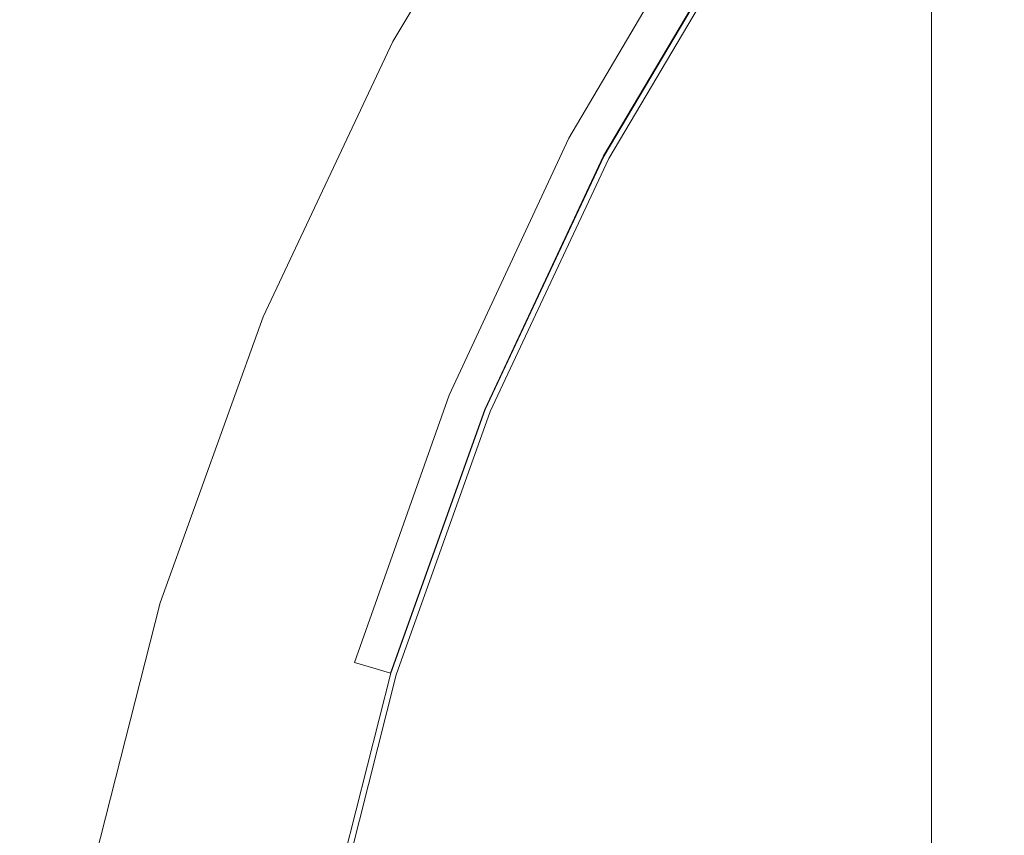
# Model space of a CAD drawing. Extents: x -24 to 69, y -244 to 24.
# Drawn here: x -12 to -8, y 6 to 10 of the extents above; entities that cross this region are included whole.
import ezdxf

# ---------------------------------------------------------------- set-up
doc = ezdxf.new("R2010")
doc.units = 0
doc.header["$LTSCALE"] = 500
doc.header["$MEASUREMENT"] = 0
doc.layers.add('CHROM', color=253, linetype='Continuous')
doc.layers.add('KOLOR', color=90, linetype='Continuous')

msp = doc.modelspace()

# ---------------------------------------------------------------- linework, layer by layer
at = {"layer": 'CHROM', "lineweight": 0}
for points, invisible_edges in [([(-3.2498, 7.8457), (-7.6319, 7.6319), (-8.7935, 12.379), (-5.4135, 13.0692)], 15), ([(-12.379, 8.7935), (-16.7235, 9.9718), (-16.0518, 12.7258), (-12.4235, 12.4235)], 15), ([(-7.6319, 7.6319), (-12.379, 8.7935), (-12.4235, 12.4235), (-8.7935, 12.379)], 15), ([(-12.281, 9.5992, 136.8078), (-12.1776, 9.1811, 139.1795), (-11.0628, 10.9961, 140.1631), (-11.2143, 11.2357, 137.1201)], 15), ([(-12.2787, 8.4823, 140.8021), (-11.6167, 9.7421, 141.6769), (-11.0628, 10.9961, 140.1631), (-12.1776, 9.1811, 139.1795)], 15), ([(-11.2677, 9.8955, 144.6361), (-10.7142, 10.9387, 144.2964), (-11.1047, 10.5058, 142.9209), (-11.5846, 9.4242, 143.5509)], 15), ([(-11.5846, 9.4242, 143.5509), (-11.1047, 10.5058, 142.9209), (-11.6167, 9.7421, 141.6769), (-11.9801, 8.697, 142.593)], 15), ([(-11.1804, 9.4, 147.8305), (-11.0627, 9.4358, 148.6953), (-10.5108, 10.4771, 148.6871), (-10.6487, 10.448, 147.7975)], 15), ([(-11.0627, 9.4358, 148.6953), (-10.9539, 9.426, 149.466), (-10.3877, 10.4611, 149.466), (-10.5108, 10.4771, 148.6871)], 15), ([(-11.3173, 9.3012, 146.893), (-11.1804, 9.4, 147.8305), (-10.6487, 10.448, 147.7975), (-10.8129, 10.3577, 146.8107)], 15), ([(-10.9539, 9.426, 149.466), (-10.8435, 9.3878, 150.121), (-10.2682, 10.4161, 150.121), (-10.3877, 10.4611, 149.466)], 15), ([(-10.7212, 9.3387, 150.6389), (-10.1407, 10.3582, 150.6389), (-10.2682, 10.4161, 150.121), (-10.8435, 9.3878, 150.121)], 15), ([(-11.3173, 9.3012, 146.893), (-10.8129, 10.3577, 146.8107), (-11.0149, 10.1901, 145.7398), (-11.4838, 9.1219, 145.9045)], 15), ([(-10.5935, 9.2828, 151.0366), (-10.011, 10.2924, 151.0366), (-10.1407, 10.3582, 150.6389), (-10.7212, 9.3387, 150.6389)], 15), ([(-10.4671, 9.2242, 151.3315), (-9.885, 10.2233, 151.3315), (-10.011, 10.2924, 151.0366), (-10.5935, 9.2828, 151.0366)], 15), ([(-10.3486, 9.167, 151.5406), (-9.7685, 10.1558, 151.5406), (-9.885, 10.2233, 151.3315), (-10.4671, 9.2242, 151.3315)], 15), ([(-11.4838, 9.1219, 145.9045), (-11.0149, 10.1901, 145.7398), (-11.2677, 9.8955, 144.6361), (-11.6892, 8.8206, 144.9221)], 15), ([(-10.3486, 9.167, 151.5406), (-10.2444, 9.1152, 151.6811), (-9.6672, 10.0947, 151.6811), (-9.7685, 10.1558, 151.5406)], 9), ([(-10.2444, 9.1152, 151.6811), (-10.1612, 9.0729, 151.7702), (-9.587, 10.0449, 151.7702), (-9.6672, 10.0947, 151.6811)], 15), ([(-10.1612, 9.0729, 151.7702), (-10.1056, 9.0443, 151.8249), (-9.5336, 10.0112, 151.8249), (-9.587, 10.0449, 151.7702)], 13), ([(-10.1056, 9.0443, 151.8249), (-10.0841, 9.0334, 151.8625), (-9.5129, 9.9983, 151.8625), (-9.5336, 10.0112, 151.8249)], 13), ([(-13.0692, 5.4135), (-17.6296, 7.3024), (-16.7235, 9.9718), (-12.379, 8.7935)], 15), ([(-11.6892, 8.8206, 144.9221), (-11.2677, 9.8955, 144.6361), (-11.5846, 9.4242, 143.5509), (-11.9426, 8.3559, 144.003)], 15), ([(-13.4627, 8.1014, 133.7689), (-13.2032, 7.7786, 136.4388), (-12.281, 9.5992, 136.8078), (-12.5143, 9.8726, 133.9465)], 15), ([(-12.4684, 7.6347, 141.8715), (-11.9801, 8.697, 142.593), (-11.6167, 9.7421, 141.6769), (-12.2787, 8.4823, 140.8021)], 15), ([(-13.2032, 7.7786, 136.4388), (-13.0295, 7.3954, 138.6473), (-12.1776, 9.1811, 139.1795), (-12.281, 9.5992, 136.8078)], 15), ([(-11.9426, 8.3559, 144.003), (-11.5846, 9.4242, 143.5509), (-11.9801, 8.697, 142.593), (-12.2532, 7.6863, 143.2045)], 15), ([(-11.6012, 8.299, 147.8572), (-11.5054, 8.34, 148.702), (-11.0627, 9.4358, 148.6953), (-11.1804, 9.4, 147.8305)], 15), ([(-11.5054, 8.34, 148.702), (-11.4129, 8.336, 149.466), (-10.9539, 9.426, 149.466), (-11.0627, 9.4358, 148.6953)], 15), ([(-11.4129, 8.336, 149.466), (-11.3138, 8.305, 150.121), (-10.8435, 9.3878, 150.121), (-10.9539, 9.426, 149.466)], 15), ([(-11.7097, 8.195, 146.9598), (-11.6012, 8.299, 147.8572), (-11.1804, 9.4, 147.8305), (-11.3173, 9.3012, 146.893)], 15), ([(-11.1988, 8.2652, 150.6389), (-10.7212, 9.3387, 150.6389), (-10.8435, 9.3878, 150.121), (-11.3138, 8.305, 150.121)], 15), ([(-11.075, 8.2198, 151.0366), (-10.5935, 9.2828, 151.0366), (-10.7212, 9.3387, 150.6389), (-11.1988, 8.2652, 150.6389)], 15), ([(-11.7097, 8.195, 146.9598), (-11.3173, 9.3012, 146.893), (-11.4838, 9.1219, 145.9045), (-11.8406, 8.0098, 146.038)], 15), ([(-10.9499, 8.1722, 151.3315), (-10.4671, 9.2242, 151.3315), (-10.5935, 9.2828, 151.0366), (-11.075, 8.2198, 151.0366)], 15), ([(-10.8308, 8.1258, 151.5406), (-10.3486, 9.167, 151.5406), (-10.4671, 9.2242, 151.3315), (-10.9499, 8.1722, 151.3315)], 15), ([(-12.9718, 6.9032, 140.2575), (-12.2787, 8.4823, 140.8021), (-12.1776, 9.1811, 139.1795), (-13.0295, 7.3954, 138.6473)], 15), ([(-10.8308, 8.1258, 151.5406), (-10.7249, 8.0837, 151.6811), (-10.2444, 9.1152, 151.6811), (-10.3486, 9.167, 151.5406)], 13), ([(-11.8406, 8.0098, 146.038), (-11.4838, 9.1219, 145.9045), (-11.6892, 8.8206, 144.9221), (-12.0029, 7.7132, 145.138)], 15), ([(-10.7249, 8.0837, 151.6811), (-10.6396, 8.0494, 151.7701), (-10.1612, 9.0729, 151.7702), (-10.2444, 9.1152, 151.6811)], 15), ([(-10.6396, 8.0494, 151.7701), (-10.5823, 8.0262, 151.8249), (-10.1056, 9.0443, 151.8249), (-10.1612, 9.0729, 151.7702)], 13), ([(-10.5823, 8.0262, 151.8249), (-10.5603, 8.0174, 151.8625), (-10.0841, 9.0334, 151.8625), (-10.1056, 9.0443, 151.8249)], 13), ([(-12.0029, 7.7132, 145.138), (-11.6892, 8.8206, 144.9221), (-11.9426, 8.3559, 144.003), (-12.2056, 7.2753, 144.3056)], 15), ([(-7.8457, 3.2498), (-13.0692, 5.4135), (-12.379, 8.7935), (-7.6319, 7.6319)], 15), ([(-12.6305, 6.7703, 142.5837), (-12.2532, 7.6863, 143.2045), (-11.9801, 8.697, 142.593), (-12.4684, 7.6347, 141.8715)], 15), ([(-12.9872, 6.3246, 141.3817), (-12.4684, 7.6347, 141.8715), (-12.2787, 8.4823, 140.8021), (-12.9718, 6.9032, 140.2575)], 15), ([(-12.2056, 7.2753, 144.3056), (-11.9426, 8.3559, 144.003), (-12.2532, 7.6863, 143.2045), (-12.4577, 6.6658, 143.5871)], 15), ([(-11.6012, 8.299, 147.8572), (-11.9158, 7.1556, 147.8732), (-11.8404, 7.2005, 148.7059), (-11.5054, 8.34, 148.702)], 15), ([(-11.5054, 8.34, 148.702), (-11.8404, 7.2005, 148.7059), (-11.7643, 7.202, 149.4659), (-11.4129, 8.336, 149.466)], 15), ([(-11.4129, 8.336, 149.466), (-11.7643, 7.202, 149.4659), (-11.6778, 7.1785, 150.121), (-11.3138, 8.305, 150.121)], 15), ([(-11.7097, 8.195, 146.9598), (-12, 7.049, 146.9998), (-11.9158, 7.1556, 147.8732), (-11.6012, 8.299, 147.8572)], 15), ([(-11.1988, 8.2652, 150.6389), (-11.3138, 8.305, 150.121), (-11.6778, 7.1785, 150.121), (-11.5712, 7.1483, 150.6388)], 15), ([(-11.075, 8.2198, 151.0366), (-11.1988, 8.2652, 150.6389), (-11.5712, 7.1483, 150.6388), (-11.4526, 7.1139, 151.0366)], 15), ([(-10.9499, 8.1722, 151.3315), (-11.075, 8.2198, 151.0366), (-11.4526, 7.1139, 151.0366), (-11.33, 7.0778, 151.3314)], 15), ([(-11.7097, 8.195, 146.9598), (-11.8406, 8.0098, 146.038), (-12.1026, 6.8623, 146.1182), (-12, 7.049, 146.9998)], 15), ([(-10.8308, 8.1258, 151.5406), (-10.9499, 8.1722, 151.3315), (-11.33, 7.0778, 151.3314), (-11.2114, 7.0426, 151.5405)], 15), ([(-10.8308, 8.1258, 151.5406), (-11.2114, 7.0426, 151.5405), (-11.1048, 7.0107, 151.681), (-10.7249, 8.0837, 151.6811)], 11), ([(-10.7249, 8.0837, 151.6811), (-11.1048, 7.0107, 151.681), (-11.0184, 6.9847, 151.7701), (-10.6396, 8.0494, 151.7701)], 13), ([(-10.6396, 8.0494, 151.7701), (-11.0184, 6.9847, 151.7701), (-10.9599, 6.9671, 151.8249), (-10.5823, 8.0262, 151.8249)], 9), ([(-10.5823, 8.0262, 151.8249), (-10.9599, 6.9671, 151.8249), (-10.9376, 6.9604, 151.8625), (-10.5603, 8.0174, 151.8625)], 11), ([(-11.8406, 8.0098, 146.038), (-12.0029, 7.7132, 145.138), (-12.233, 6.5726, 145.2675), (-12.1026, 6.8623, 146.1182)], 15), ([(-12.0029, 7.7132, 145.138), (-12.2056, 7.2753, 144.3056), (-12.4006, 6.1565, 144.4872), (-12.233, 6.5726, 145.2675)], 15), ([(-12.7683, 5.8546, 143.0284), (-12.4577, 6.6658, 143.5871), (-12.2532, 7.6863, 143.2045), (-12.6305, 6.7703, 142.5837)], 15), ([(-12.2056, 7.2753, 144.3056), (-12.4577, 6.6658, 143.5871), (-12.6149, 5.5909, 143.8167), (-12.4006, 6.1565, 144.4872)], 15), ([(-11.9158, 7.1556, 147.8732), (-12.1256, 5.9807, 147.8811), (-12.0684, 6.0283, 148.7079), (-11.8404, 7.2005, 148.7059)], 15), ([(-11.8404, 7.2005, 148.7059), (-12.0684, 6.0283, 148.7079), (-12.0078, 6.0351, 149.4659), (-11.7643, 7.202, 149.4659)], 15), ([(-11.7643, 7.202, 149.4659), (-12.0078, 6.0351, 149.4659), (-11.9337, 6.0193, 150.1209), (-11.6778, 7.1785, 150.121)], 15), ([(-12, 7.049, 146.9998), (-12.1896, 5.8742, 147.0198), (-12.1256, 5.9807, 147.8811), (-11.9158, 7.1556, 147.8732)], 15), ([(-11.5712, 7.1483, 150.6388), (-11.6778, 7.1785, 150.121), (-11.9337, 6.0193, 150.1209), (-11.836, 5.999, 150.6388)], 15), ([(-11.4526, 7.1139, 151.0366), (-11.5712, 7.1483, 150.6388), (-11.836, 5.999, 150.6388), (-11.7232, 5.9759, 151.0365)], 15), ([(-11.33, 7.0778, 151.3314), (-11.4526, 7.1139, 151.0366), (-11.7232, 5.9759, 151.0365), (-11.6039, 5.9517, 151.3314)], 15), ([(-11.2114, 7.0426, 151.5405), (-11.33, 7.0778, 151.3314), (-11.6039, 5.9517, 151.3314), (-11.4868, 5.928, 151.5405)], 15), ([(-12, 7.049, 146.9998), (-12.1026, 6.8623, 146.1182), (-12.2705, 5.6906, 146.1582), (-12.1896, 5.8742, 147.0198)], 15), ([(-11.2114, 7.0426, 151.5405), (-11.4868, 5.928, 151.5405), (-11.3804, 5.9065, 151.681), (-11.1048, 7.0107, 151.681)], 15), ([(-11.1048, 7.0107, 151.681), (-11.3804, 5.9065, 151.681), (-11.2934, 5.889, 151.7701), (-11.0184, 6.9847, 151.7701)], 15), ([(-11.0184, 6.9847, 151.7701), (-11.2934, 5.889, 151.7701), (-11.2344, 5.8772, 151.8249), (-10.9599, 6.9671, 151.8249)], 15), ([(-10.9599, 6.9671, 151.8249), (-11.2344, 5.8772, 151.8249), (-11.2119, 5.8727, 151.8625), (-10.9376, 6.9604, 151.8625)], 11), ([(-12.1026, 6.8623, 146.1182), (-12.233, 6.5726, 145.2675), (-12.3784, 5.4108, 145.3323), (-12.2705, 5.6906, 146.1582)], 15), ([(-12.233, 6.5726, 145.2675), (-12.4006, 6.1565, 144.4872), (-12.5235, 5.0152, 144.578), (-12.3784, 5.4108, 145.3323)], 15)]:
    msp.add_3dface(points, dxfattribs=dict(at, invisible_edges=invisible_edges))
at = {"layer": 'KOLOR', "lineweight": 0}
for points, invisible_edges in [([(-9.6057, 9.5465, 397.3177), (-8.7906, 10.4344, 397.3987), (-8.7906, 11.0353, 392.1497), (-9.6057, 10.1424, 392.093)], 15), ([(-10.3272, 9.6322, 386.6532), (-10.3272, 9.1727, 392.0313), (-9.6057, 10.1424, 392.093), (-9.6057, 10.606, 386.6943)], 15), ([(-10.9504, 9.5023, 161.42), (-10.3272, 10.551, 161.42), (-10.3272, 10.551, 157.9442), (-10.9504, 9.5023, 157.9442)], 15), ([(-10.9504, 9.5023, 157.9442), (-10.3272, 10.551, 157.9442), (-10.3272, 10.551, 155.4642), (-10.9504, 9.5023, 155.4642)], 15), ([(-10.9504, 9.5023, 155.4642), (-10.3272, 10.551, 155.4642), (-10.3272, 10.551, 153.648), (-10.9504, 9.5023, 153.648)], 15), ([(-10.9504, 9.5023, 153.648), (-10.3272, 10.551, 153.648), (-10.3272, 10.551, 152.1637), (-10.9504, 9.5023, 152.1637)], 11), ([(-10.9504, 9.5023, 161.42), (-10.9504, 9.5023, 166.2236), (-10.3272, 10.551, 166.2236), (-10.3272, 10.551, 161.42)], 15), ([(-10.9504, 9.5023, 166.2236), (-10.9504, 9.5023, 172.6867), (-10.3272, 10.551, 172.6867), (-10.3272, 10.551, 166.2236)], 15), ([(-10.9504, 9.5023, 172.6867), (-10.9504, 9.5023, 181.1414), (-10.3272, 10.551, 181.1414), (-10.3272, 10.551, 172.6867)], 15), ([(-10.9504, 9.5023, 181.1414), (-10.9504, 9.5023, 191.9196), (-10.3272, 10.551, 191.9196), (-10.3272, 10.551, 181.1414)], 15), ([(-10.7887, 9.4151, 152.126), (-10.9504, 9.5023, 152.1637), (-10.3272, 10.551, 152.1637), (-10.175, 10.4482, 152.126)], 15), ([(-10.9504, 9.5023, 255.6547), (-10.3272, 10.551, 255.6547), (-10.3272, 10.551, 237.8139), (-10.9504, 9.5023, 237.8139)], 15), ([(-10.9504, 9.5023, 237.8139), (-10.3272, 10.551, 237.8139), (-10.3272, 10.551, 220.849), (-10.9504, 9.5023, 220.849)], 15), ([(-10.9504, 9.5023, 220.849), (-10.3272, 10.551, 220.849), (-10.3272, 10.551, 205.3532), (-10.9504, 9.5023, 205.3532)], 15), ([(-10.9504, 9.5023, 205.3532), (-10.3272, 10.551, 205.3532), (-10.3272, 10.551, 191.9196), (-10.9504, 9.5023, 191.9196)], 15), ([(-10.9504, 9.5023, 255.6547), (-10.9504, 9.5023, 273.7782), (-10.3272, 10.551, 273.7782), (-10.3272, 10.551, 255.6547)], 15), ([(-10.9504, 9.5023, 273.7782), (-10.9504, 9.5023, 291.5912), (-10.3272, 10.551, 291.5912), (-10.3272, 10.551, 273.7782)], 15), ([(-10.9504, 9.5023, 291.5912), (-10.9504, 9.5023, 308.5007), (-10.3272, 10.551, 308.5007), (-10.3272, 10.551, 291.5912)], 15), ([(-10.9504, 9.5023, 308.5007), (-10.9504, 9.5023, 323.9133), (-10.3272, 10.551, 323.9133), (-10.3272, 10.551, 308.5007)], 15), ([(-10.9504, 9.486, 348.7067), (-10.3272, 10.5346, 348.7075), (-10.3272, 10.551, 337.236), (-10.9504, 9.5023, 337.236)], 15), ([(-10.9504, 9.5023, 337.236), (-10.3272, 10.551, 337.236), (-10.3272, 10.551, 323.9133), (-10.9504, 9.5023, 323.9133)], 15), ([(-10.9504, 9.4373, 358.5633), (-10.3272, 10.4854, 358.5665), (-10.3272, 10.5346, 348.7075), (-10.9504, 9.486, 348.7067)], 15), ([(-10.9504, 9.3398, 367.044), (-10.3272, 10.387, 367.0518), (-10.3272, 10.4854, 358.5665), (-10.9504, 9.4373, 358.5633)], 15), ([(-7.8865, 9.5812, 407.5562), (-7.8865, 10.4853, 402.5875), (-8.7906, 9.6902, 402.4882), (-8.7906, 8.7927, 407.4274)], 11), ([(-10.632, 9.3306, 152.0884), (-10.7887, 9.4151, 152.126), (-10.175, 10.4482, 152.126), (-10.0275, 10.3486, 152.0884)], 15), ([(-9.6057, 8.8083, 402.3782), (-8.7906, 9.6902, 402.4882), (-8.7906, 10.4344, 397.3987), (-9.6057, 9.5465, 397.3177)], 15), ([(-10.9504, 9.3398, 367.044), (-10.9504, 9.1772, 374.3865), (-10.3272, 10.2229, 374.4022), (-10.3272, 10.387, 367.0518)], 15), ([(-10.4856, 9.2515, 152.0508), (-10.632, 9.3306, 152.0884), (-10.0275, 10.3486, 152.0884), (-9.8897, 10.2554, 152.0507)], 15), ([(-10.3544, 9.1806, 152.0131), (-10.4856, 9.2515, 152.0508), (-9.8897, 10.2554, 152.0507), (-9.7663, 10.1718, 152.0131)], 15), ([(-10.9504, 9.1772, 374.3865), (-10.9504, 8.9334, 380.829), (-10.3272, 9.9767, 380.8564), (-10.3272, 10.2229, 374.4022)], 15), ([(-10.3544, 9.1806, 152.0131), (-9.7663, 10.1718, 152.0131), (-9.6621, 10.1011, 151.9754), (-10.2435, 9.1206, 151.9754)], 15), ([(-10.3272, 8.582, 397.2296), (-9.6057, 9.5465, 397.3177), (-9.6057, 10.1424, 392.093), (-10.3272, 9.1727, 392.0313)], 15), ([(-10.2435, 9.1206, 151.9754), (-9.6621, 10.1011, 151.9754), (-9.582, 10.0465, 151.9378), (-10.1582, 9.0743, 151.9378)], 15), ([(-10.1582, 9.0743, 151.9378), (-9.582, 10.0465, 151.9378), (-9.5306, 10.0112, 151.9002), (-10.1033, 9.0443, 151.9002)], 11), ([(-10.1033, 9.0443, 151.9002), (-9.5306, 10.0112, 151.9002), (-9.5129, 9.9983, 151.8625), (-10.0841, 9.0334, 151.8625)], 11), ([(-10.9504, 8.9334, 380.829), (-10.9504, 8.5921, 386.6093), (-10.3272, 9.6322, 386.6532), (-10.3272, 9.9767, 380.8564)], 15), ([(-9.6057, 7.9181, 407.2846), (-8.7906, 8.7927, 407.4274), (-8.7906, 9.6902, 402.4882), (-9.6057, 8.8083, 402.3782)], 15), ([(-10.9504, 8.5921, 386.6093), (-10.9504, 8.137, 391.9655), (-10.3272, 9.1727, 392.0313), (-10.3272, 9.6322, 386.6532)], 15), ([(-7.8865, 8.5126, 412.3866), (-7.8865, 9.5812, 407.5562), (-8.7906, 8.7927, 407.4274), (-8.7906, 7.7319, 412.2254)], 11), ([(-10.3272, 7.8503, 402.2587), (-9.6057, 8.8083, 402.3782), (-9.6057, 9.5465, 397.3177), (-10.3272, 8.582, 397.2296)], 15), ([(-11.4708, 8.3979, 161.42), (-10.9504, 9.5023, 161.42), (-10.9504, 9.5023, 157.9442), (-11.4708, 8.3979, 157.9442)], 15), ([(-11.4708, 8.3979, 157.9442), (-10.9504, 9.5023, 157.9442), (-10.9504, 9.5023, 155.4642), (-11.4708, 8.3979, 155.4642)], 15), ([(-11.4708, 8.3979, 155.4642), (-10.9504, 9.5023, 155.4642), (-10.9504, 9.5023, 153.648), (-11.4708, 8.3979, 153.648)], 15), ([(-11.4708, 8.3979, 153.648), (-10.9504, 9.5023, 153.648), (-10.9504, 9.5023, 152.1637), (-11.4708, 8.3979, 152.1637)], 11), ([(-11.4708, 8.3979, 161.42), (-11.4708, 8.3979, 166.2236), (-10.9504, 9.5023, 166.2236), (-10.9504, 9.5023, 161.42)], 15), ([(-11.4708, 8.3979, 166.2236), (-11.4708, 8.3979, 172.6867), (-10.9504, 9.5023, 172.6867), (-10.9504, 9.5023, 166.2236)], 15), ([(-11.4708, 8.3979, 172.6867), (-11.4708, 8.3979, 181.1414), (-10.9504, 9.5023, 181.1414), (-10.9504, 9.5023, 172.6867)], 15), ([(-11.4708, 8.3979, 181.1414), (-11.4708, 8.3979, 191.9196), (-10.9504, 9.5023, 191.9196), (-10.9504, 9.5023, 181.1414)], 15), ([(-11.3011, 8.3271, 152.126), (-11.4708, 8.3979, 152.1637), (-10.9504, 9.5023, 152.1637), (-10.7887, 9.4151, 152.126)], 15), ([(-11.4708, 8.3979, 255.6547), (-10.9504, 9.5023, 255.6547), (-10.9504, 9.5023, 237.8139), (-11.4708, 8.3979, 237.8139)], 15), ([(-11.4708, 8.3979, 237.8139), (-10.9504, 9.5023, 237.8139), (-10.9504, 9.5023, 220.849), (-11.4708, 8.3979, 220.849)], 15), ([(-11.4708, 8.3979, 220.849), (-10.9504, 9.5023, 220.849), (-10.9504, 9.5023, 205.3532), (-11.4708, 8.3979, 205.3532)], 15), ([(-11.4708, 8.3979, 205.3532), (-10.9504, 9.5023, 205.3532), (-10.9504, 9.5023, 191.9196), (-11.4708, 8.3979, 191.9196)], 15), ([(-11.4708, 8.3979, 255.6547), (-11.4708, 8.3979, 273.7782), (-10.9504, 9.5023, 273.7782), (-10.9504, 9.5023, 255.6547)], 15), ([(-11.4708, 8.3979, 273.7782), (-11.4708, 8.3979, 291.5912), (-10.9504, 9.5023, 291.5912), (-10.9504, 9.5023, 273.7782)], 15), ([(-11.4708, 8.3979, 291.5912), (-11.4708, 8.3979, 308.5007), (-10.9504, 9.5023, 308.5007), (-10.9504, 9.5023, 291.5912)], 15), ([(-11.4708, 8.3979, 308.5007), (-11.4708, 8.3979, 323.9133), (-10.9504, 9.5023, 323.9133), (-10.9504, 9.5023, 308.5007)], 15), ([(-11.4708, 8.3818, 348.7059), (-10.9504, 9.486, 348.7067), (-10.9504, 9.5023, 337.236), (-11.4708, 8.3979, 337.236)], 15), ([(-11.4708, 8.3979, 337.236), (-10.9504, 9.5023, 337.236), (-10.9504, 9.5023, 323.9133), (-11.4708, 8.3979, 323.9133)], 15), ([(-11.4708, 8.3335, 358.56), (-10.9504, 9.4373, 358.5633), (-10.9504, 9.486, 348.7067), (-11.4708, 8.3818, 348.7059)], 15), ([(-11.4708, 8.237, 367.0357), (-10.9504, 9.3398, 367.044), (-10.9504, 9.4373, 358.5633), (-11.4708, 8.3335, 358.56)], 15), ([(-11.1367, 8.2585, 152.0884), (-11.3011, 8.3271, 152.126), (-10.7887, 9.4151, 152.126), (-10.632, 9.3306, 152.0884)], 15), ([(-11.4708, 8.237, 367.0357), (-11.4708, 8.0761, 374.37), (-10.9504, 9.1772, 374.3865), (-10.9504, 9.3398, 367.044)], 15), ([(-10.9829, 8.1944, 152.0508), (-11.1367, 8.2585, 152.0884), (-10.632, 9.3306, 152.0884), (-10.4856, 9.2515, 152.0508)], 15), ([(-10.8451, 8.1368, 152.0131), (-10.9829, 8.1944, 152.0508), (-10.4856, 9.2515, 152.0508), (-10.3544, 9.1806, 152.0131)], 15), ([(-11.4708, 8.0761, 374.37), (-11.4708, 7.8348, 380.8001), (-10.9504, 8.9334, 380.829), (-10.9504, 9.1772, 374.3865)], 15), ([(-10.9504, 7.5519, 397.1355), (-10.3272, 8.582, 397.2296), (-10.3272, 9.1727, 392.0313), (-10.9504, 8.137, 391.9655)], 15), ([(-10.8451, 8.1368, 152.0131), (-10.3544, 9.1806, 152.0131), (-10.2435, 9.1206, 151.9754), (-10.7287, 8.0882, 151.9754)], 15), ([(-10.7287, 8.0882, 151.9754), (-10.2435, 9.1206, 151.9754), (-10.1582, 9.0743, 151.9378), (-10.6388, 8.0505, 151.9378)], 15), ([(-10.6388, 8.0505, 151.9378), (-10.1582, 9.0743, 151.9378), (-10.1033, 9.0443, 151.9002), (-10.5809, 8.0262, 151.9002)], 11), ([(-10.5809, 8.0262, 151.9002), (-10.1033, 9.0443, 151.9002), (-10.0841, 9.0334, 151.8625), (-10.5603, 8.0174, 151.8625)], 11), ([(-11.4708, 7.8348, 380.8001), (-11.4708, 7.4969, 386.563), (-10.9504, 8.5921, 386.6093), (-10.9504, 8.9334, 380.829)], 15), ([(-10.3272, 6.9681, 407.1294), (-9.6057, 7.9181, 407.2846), (-9.6057, 8.8083, 402.3782), (-10.3272, 7.8503, 402.2587)], 15), ([(-9.6057, 6.8661, 412.0467), (-8.7906, 7.7319, 412.2254), (-8.7906, 8.7927, 407.4274), (-9.6057, 7.9181, 407.2846)], 15), ([(-11.4708, 7.4969, 386.563), (-11.4708, 7.0464, 391.8961), (-10.9504, 8.137, 391.9655), (-10.9504, 8.5921, 386.6093)], 15), ([(-10.9504, 6.8273, 402.131), (-10.3272, 7.8503, 402.2587), (-10.3272, 8.582, 397.2296), (-10.9504, 7.5519, 397.1355)], 15), ([(-7.8865, 8.5126, 412.3866), (-8.7906, 7.7319, 412.2254), (-8.7906, 6.4981, 416.8914), (-7.8865, 7.2694, 417.0869)], 13), ([(-11.4708, 8.3979, 161.42), (-11.4708, 8.3979, 157.9442), (-11.8838, 7.249, 157.9442), (-11.8838, 7.249, 161.42)], 15), ([(-11.4708, 8.3979, 157.9442), (-11.4708, 8.3979, 155.4642), (-11.8838, 7.249, 155.4642), (-11.8838, 7.249, 157.9442)], 15), ([(-11.4708, 8.3979, 155.4642), (-11.4708, 8.3979, 153.648), (-11.8838, 7.249, 153.648), (-11.8838, 7.249, 155.4642)], 15), ([(-11.4708, 8.3979, 153.648), (-11.4708, 8.3979, 152.1637), (-11.8838, 7.249, 152.1637), (-11.8838, 7.249, 153.648)], 13), ([(-11.4708, 8.3979, 161.42), (-11.8838, 7.249, 161.42), (-11.8838, 7.249, 166.2236), (-11.4708, 8.3979, 166.2236)], 15), ([(-11.4708, 8.3979, 166.2236), (-11.8838, 7.249, 166.2236), (-11.8838, 7.249, 172.6867), (-11.4708, 8.3979, 172.6867)], 15), ([(-11.4708, 8.3979, 172.6867), (-11.8838, 7.249, 172.6867), (-11.8838, 7.249, 181.1414), (-11.4708, 8.3979, 181.1414)], 15), ([(-11.4708, 8.3979, 181.1414), (-11.8838, 7.249, 181.1414), (-11.8838, 7.249, 191.9196), (-11.4708, 8.3979, 191.9196)], 15), ([(-11.3011, 8.3271, 152.126), (-11.7076, 7.1953, 152.126), (-11.8838, 7.249, 152.1637), (-11.4708, 8.3979, 152.1637)], 15), ([(-11.4708, 8.3979, 255.6547), (-11.4708, 8.3979, 237.8139), (-11.8838, 7.249, 237.8139), (-11.8838, 7.249, 255.6547)], 15), ([(-11.4708, 8.3979, 237.8139), (-11.4708, 8.3979, 220.849), (-11.8838, 7.249, 220.849), (-11.8838, 7.249, 237.8139)], 15), ([(-11.4708, 8.3979, 220.849), (-11.4708, 8.3979, 205.3532), (-11.8838, 7.249, 205.3532), (-11.8838, 7.249, 220.849)], 15), ([(-11.4708, 8.3979, 205.3532), (-11.4708, 8.3979, 191.9196), (-11.8838, 7.249, 191.9196), (-11.8838, 7.249, 205.3532)], 15), ([(-11.4708, 8.3979, 255.6547), (-11.8838, 7.249, 255.6547), (-11.8838, 7.249, 273.7782), (-11.4708, 8.3979, 273.7782)], 15), ([(-11.4708, 8.3979, 273.7782), (-11.8838, 7.249, 273.7782), (-11.8838, 7.249, 291.5912), (-11.4708, 8.3979, 291.5912)], 15), ([(-11.4708, 8.3979, 291.5912), (-11.8838, 7.249, 291.5912), (-11.8838, 7.249, 308.5007), (-11.4708, 8.3979, 308.5007)], 15), ([(-11.4708, 8.3979, 308.5007), (-11.8838, 7.249, 308.5007), (-11.8838, 7.249, 323.9133), (-11.4708, 8.3979, 323.9133)], 15), ([(-11.4708, 8.3818, 348.7059), (-11.4708, 8.3979, 337.236), (-11.8838, 7.249, 337.236), (-11.8838, 7.2331, 348.705)], 15), ([(-11.4708, 8.3979, 337.236), (-11.4708, 8.3979, 323.9133), (-11.8838, 7.249, 323.9133), (-11.8838, 7.249, 337.236)], 15), ([(-11.4708, 8.3335, 358.56), (-11.4708, 8.3818, 348.7059), (-11.8838, 7.2331, 348.705), (-11.8838, 7.1853, 358.5566)], 15), ([(-11.4708, 8.237, 367.0357), (-11.4708, 8.3335, 358.56), (-11.8838, 7.1853, 358.5566), (-11.8838, 7.0898, 367.0271)], 15), ([(-11.1367, 8.2585, 152.0884), (-11.537, 7.1433, 152.0884), (-11.7076, 7.1953, 152.126), (-11.3011, 8.3271, 152.126)], 15), ([(-10.9829, 8.1944, 152.0508), (-11.3773, 7.0946, 152.0507), (-11.537, 7.1433, 152.0884), (-11.1367, 8.2585, 152.0884)], 15), ([(-11.4708, 8.237, 367.0357), (-11.8838, 7.0898, 367.0271), (-11.8838, 6.9306, 374.3528), (-11.4708, 8.0761, 374.37)], 15), ([(-10.8451, 8.1368, 152.0131), (-11.2343, 7.051, 152.0131), (-11.3773, 7.0946, 152.0507), (-10.9829, 8.1944, 152.0508)], 15), ([(-11.4708, 6.4673, 397.0364), (-10.9504, 7.5519, 397.1355), (-10.9504, 8.137, 391.9655), (-11.4708, 7.0464, 391.8961)], 15), ([(-10.8451, 8.1368, 152.0131), (-10.7287, 8.0882, 151.9754), (-11.1132, 7.0141, 151.9754), (-11.2343, 7.051, 152.0131)], 15), ([(-11.4708, 8.0761, 374.37), (-11.8838, 6.9306, 374.3528), (-11.8838, 6.6919, 380.77), (-11.4708, 7.8348, 380.8001)], 15), ([(-10.7287, 8.0882, 151.9754), (-10.6388, 8.0505, 151.9378), (-11.0198, 6.9855, 151.9378), (-11.1132, 7.0141, 151.9754)], 15), ([(-10.6388, 8.0505, 151.9378), (-10.5809, 8.0262, 151.9002), (-10.9594, 6.9671, 151.9001), (-11.0198, 6.9855, 151.9378)], 13), ([(-10.5809, 8.0262, 151.9002), (-10.5603, 8.0174, 151.8625), (-10.9376, 6.9604, 151.8625), (-10.9594, 6.9671, 151.9001)], 13), ([(-10.3272, 5.9256, 411.8526), (-9.6057, 6.8661, 412.0467), (-9.6057, 7.9181, 407.2846), (-10.3272, 6.9681, 407.1294)], 15), ([(-11.4708, 7.8348, 380.8001), (-11.8838, 6.6919, 380.77), (-11.8838, 6.3576, 386.515), (-11.4708, 7.4969, 386.563)], 15), ([(-10.9504, 5.9535, 406.9637), (-10.3272, 6.9681, 407.1294), (-10.3272, 7.8503, 402.2587), (-10.9504, 6.8273, 402.131)], 15), ([(-9.6057, 6.8661, 412.0467), (-9.6057, 5.6425, 416.6746), (-8.7906, 6.4981, 416.8914), (-8.7906, 7.7319, 412.2254)], 15), ([(-11.4708, 5.75, 401.9966), (-10.9504, 6.8273, 402.131), (-10.9504, 7.5519, 397.1355), (-11.4708, 6.4673, 397.0364)], 15), ([(-11.4708, 7.4969, 386.563), (-11.8838, 6.3576, 386.515), (-11.8838, 5.9119, 391.824), (-11.4708, 7.0464, 391.8961)], 15), ([(-7.8865, 7.2694, 417.0869), (-8.7906, 6.4981, 416.8914), (-8.7906, 5.0813, 421.4345), (-7.8865, 5.8419, 421.6658)], 13), ([(-11.8838, 7.249, 161.42), (-11.8838, 7.249, 157.9442), (-12.1847, 6.0667, 157.9442), (-12.1847, 6.0667, 161.42)], 15), ([(-11.8838, 7.249, 157.9442), (-11.8838, 7.249, 155.4642), (-12.1847, 6.0667, 155.4641), (-12.1847, 6.0667, 157.9442)], 15), ([(-11.8838, 7.249, 155.4642), (-11.8838, 7.249, 153.648), (-12.1847, 6.0667, 153.648), (-12.1847, 6.0667, 155.4641)], 15), ([(-11.8838, 7.249, 153.648), (-11.8838, 7.249, 152.1637), (-12.1847, 6.0667, 152.1637), (-12.1847, 6.0667, 153.648)], 13), ([(-11.8838, 7.249, 161.42), (-12.1847, 6.0667, 161.42), (-12.1847, 6.0667, 166.2236), (-11.8838, 7.249, 166.2236)], 15), ([(-11.8838, 7.249, 166.2236), (-12.1847, 6.0667, 166.2236), (-12.1847, 6.0667, 172.6867), (-11.8838, 7.249, 172.6867)], 15), ([(-11.8838, 7.249, 172.6867), (-12.1847, 6.0667, 172.6867), (-12.1847, 6.0667, 181.1414), (-11.8838, 7.249, 181.1414)], 15), ([(-11.8838, 7.249, 181.1414), (-12.1847, 6.0667, 181.1414), (-12.1847, 6.0667, 191.9196), (-11.8838, 7.249, 191.9196)], 15), ([(-11.7076, 7.1953, 152.126), (-12.0038, 6.0306, 152.126), (-12.1847, 6.0667, 152.1637), (-11.8838, 7.249, 152.1637)], 15), ([(-11.8838, 7.249, 255.6547), (-11.8838, 7.249, 237.8139), (-12.1847, 6.0667, 237.8139), (-12.1847, 6.0667, 255.6547)], 15), ([(-11.8838, 7.249, 237.8139), (-11.8838, 7.249, 220.849), (-12.1847, 6.0667, 220.8491), (-12.1847, 6.0667, 237.8139)], 15), ([(-11.8838, 7.249, 220.849), (-11.8838, 7.249, 205.3532), (-12.1847, 6.0667, 205.3532), (-12.1847, 6.0667, 220.8491)], 15), ([(-11.8838, 7.249, 205.3532), (-11.8838, 7.249, 191.9196), (-12.1847, 6.0667, 191.9196), (-12.1847, 6.0667, 205.3532)], 15), ([(-11.8838, 7.249, 255.6547), (-12.1847, 6.0667, 255.6547), (-12.1847, 6.0667, 273.7782), (-11.8838, 7.249, 273.7782)], 15), ([(-11.8838, 7.249, 273.7782), (-12.1847, 6.0667, 273.7782), (-12.1847, 6.0667, 291.5912), (-11.8838, 7.249, 291.5912)], 15), ([(-11.8838, 7.249, 291.5912), (-12.1847, 6.0667, 291.5912), (-12.1847, 6.0667, 308.5007), (-11.8838, 7.249, 308.5007)], 15), ([(-11.8838, 7.249, 308.5007), (-12.1847, 6.0667, 308.5007), (-12.1847, 6.0667, 323.9133), (-11.8838, 7.249, 323.9133)], 15), ([(-11.8838, 7.2331, 348.705), (-11.8838, 7.249, 337.236), (-12.1847, 6.0667, 337.236), (-12.1847, 6.051, 348.7042)], 15), ([(-11.8838, 7.249, 337.236), (-11.8838, 7.249, 323.9133), (-12.1847, 6.0667, 323.9133), (-12.1847, 6.0667, 337.236)], 15), ([(-11.8838, 7.1853, 358.5566), (-11.8838, 7.2331, 348.705), (-12.1847, 6.051, 348.7042), (-12.1847, 6.0038, 358.5531)], 15), ([(-11.537, 7.1433, 152.0884), (-11.8285, 5.9956, 152.0884), (-12.0038, 6.0306, 152.126), (-11.7076, 7.1953, 152.126)], 15), ([(-11.8838, 7.0898, 367.0271), (-11.8838, 7.1853, 358.5566), (-12.1847, 6.0038, 358.5531), (-12.1847, 5.9093, 367.0182)], 15), ([(-11.3773, 7.0946, 152.0507), (-11.6645, 5.9629, 152.0507), (-11.8285, 5.9956, 152.0884), (-11.537, 7.1433, 152.0884)], 15), ([(-11.8838, 7.0898, 367.0271), (-12.1847, 5.9093, 367.0182), (-12.1847, 5.7519, 374.3351), (-11.8838, 6.9306, 374.3528)], 15), ([(-11.2343, 7.051, 152.0131), (-11.5175, 5.9336, 152.0131), (-11.6645, 5.9629, 152.0507), (-11.3773, 7.0946, 152.0507)], 15), ([(-11.4708, 6.4673, 397.0364), (-11.4708, 7.0464, 391.8961), (-11.8838, 5.9119, 391.824), (-11.8838, 5.3388, 396.9334)], 15), ([(-11.2343, 7.051, 152.0131), (-11.1132, 7.0141, 151.9754), (-11.3931, 5.9088, 151.9754), (-11.5175, 5.9336, 152.0131)], 15), ([(-11.1132, 7.0141, 151.9754), (-11.0198, 6.9855, 151.9378), (-11.2969, 5.8896, 151.9378), (-11.3931, 5.9088, 151.9754)], 15), ([(-11.0198, 6.9855, 151.9378), (-10.9594, 6.9671, 151.9001), (-11.2347, 5.8772, 151.9001), (-11.2969, 5.8896, 151.9378)], 13), ([(-10.9594, 6.9671, 151.9001), (-10.9376, 6.9604, 151.8625), (-11.2119, 5.8727, 151.8625), (-11.2347, 5.8772, 151.9001)], 13), ([(-10.9504, 4.9212, 411.6453), (-10.3272, 5.9256, 411.8526), (-10.3272, 6.9681, 407.1294), (-10.9504, 5.9535, 406.9637)], 15), ([(-11.8838, 6.9306, 374.3528), (-12.1847, 5.7519, 374.3351), (-12.1847, 5.5157, 380.7391), (-11.8838, 6.6919, 380.77)], 15), ([(-10.3272, 5.9256, 411.8526), (-10.3272, 4.7132, 416.439), (-9.6057, 5.6425, 416.6746), (-9.6057, 6.8661, 412.0467)], 15), ([(-11.4708, 4.8852, 406.7892), (-10.9504, 5.9535, 406.9637), (-10.9504, 6.8273, 402.131), (-11.4708, 5.75, 401.9966)], 15), ([(-11.8838, 6.6919, 380.77), (-12.1847, 5.5157, 380.7391), (-12.1847, 5.1852, 386.4655), (-11.8838, 6.3576, 386.515)], 15), ([(-9.6057, 5.6425, 416.6746), (-9.6057, 4.2376, 421.178), (-8.7906, 5.0813, 421.4345), (-8.7906, 6.4981, 416.8914)], 15), ([(-11.4708, 5.75, 401.9966), (-11.4708, 6.4673, 397.0364), (-11.8838, 5.3388, 396.9334), (-11.8838, 4.6292, 401.8568)], 15), ([(-11.8838, 6.3576, 386.515), (-12.1847, 5.1852, 386.4655), (-12.1847, 4.7444, 391.7498), (-11.8838, 5.9119, 391.824)], 15)]:
    msp.add_3dface(points, dxfattribs=dict(at, invisible_edges=invisible_edges))

doc.saveas('drawing.dxf')
